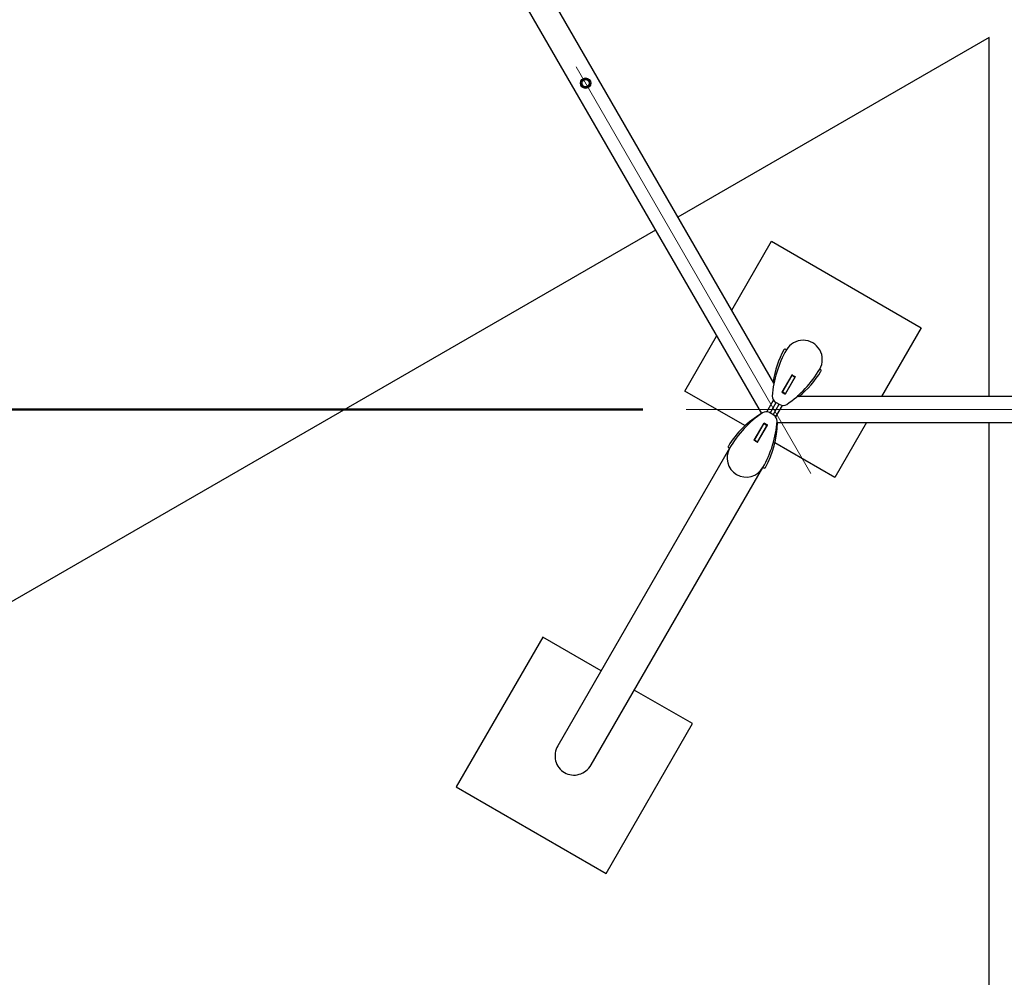
# Model space of a CAD drawing. Units: millimetres. Extents: x 0 to 4208, y 0 to 2976.
# Drawn here: x 707 to 935, y 1775 to 1996 of the extents above; entities that cross this region are included whole.
import ezdxf

# ---------------------------------------------------------------- set-up
doc = ezdxf.new("R2010")
doc.units = ezdxf.units.MM
doc.header["$LTSCALE"] = 100
doc.linetypes.add('CENTERX2', pattern=[2.032, 1.27, -0.254, 0.254, -0.254])
doc.layers.add('LE_NORM', color=179, linetype='Continuous', lineweight=50)
doc.styles.add('SLDTEXTSTYLE0', font='TXT', dxfattribs={"width": 0.605})
doc.dimstyles.new('SLDDIMSTYLE4', dxfattribs={"dimtxt": 35, "dimasz": 30, "dimexe": 0, "dimexo": 0.0625, "dimgap": 8.75, "dimtad": 1, "dimdec": 0, "dimrnd": 1e-09, "dimzin": 12, "dimdsep": 46, "dimtxsty": 'SLDTEXTSTYLE0', "dimsah": 1, "dimcen": 0.09, "dimadec": 0, "dimazin": 3, "dimtfac": 1, "dimtdec": 1, "dimtofl": 0, "dimtmove": 0, "dimatfit": 3, "dimfxl": 0, "dimfrac": 2, "dimtolj": 1, "dimtzin": 12, "dimarcsym": 0})

# ---------------------------------------------------------------- blocks, each defined once
blk = doc.blocks.new('_D_8')
at = {"layer": 'LE_NORM'}
for p, q in [((436.46, 1898.5), (436.46, 1447.76)), ((1600.67, 1898.5), (1600.67, 1447.76)), ((436.46, 1457.76), (1600.67, 1457.76))]:
    blk.add_line(p, q, dxfattribs=at)
for points in [[(436.46, 1457.76), (466.46, 1447.76), (466.46, 1467.76)], [(1600.67, 1457.76), (1570.67, 1467.76), (1570.67, 1447.76)]]:
    blk.add_solid(points, dxfattribs=at)
at = {"layer": 'LE_NORM', "insert": (974.72, 1502.87), "char_height": 35, "attachment_point": 1, "style": 'SLDTEXTSTYLE0'}
blk.add_mtext('1164', dxfattribs=at)
blk = doc.blocks.new('_D_12')
at = {"layer": 'LE_NORM', "color": 7}
for p, q in [((921.07, 2765.18), (279.51, 2765.18)), ((289.51, 2765.18), (289.51, 1521.9)), ((921.07, 1521.9), (279.51, 1521.9))]:
    blk.add_line(p, q, dxfattribs=at)
for points in [[(289.51, 2765.18), (279.51, 2735.18), (299.51, 2735.18)], [(289.51, 1521.9), (299.51, 1551.9), (279.51, 1551.9)]]:
    blk.add_solid(points, dxfattribs=at)
at = {"layer": 'LE_NORM', "color": 7, "insert": (244.39, 2099.69), "char_height": 35, "attachment_point": 1, "rotation": 90, "style": 'SLDTEXTSTYLE0'}
blk.add_mtext('1243', dxfattribs=at)
blk = doc.blocks.new('_D_13')
at = {"layer": 'LE_NORM', "color": 7}
for p, q in [((854.32, 2381.18), (346.94, 2381.18)), ((356.94, 2381.18), (356.94, 1905.9)), ((851.01, 1905.9), (346.94, 1905.9))]:
    blk.add_line(p, q, dxfattribs=at)
for points in [[(356.94, 2381.18), (346.94, 2351.18), (366.94, 2351.18)], [(356.94, 1905.9), (366.94, 1935.9), (346.94, 1935.9)]]:
    blk.add_solid(points, dxfattribs=at)
at = {"layer": 'LE_NORM', "color": 7, "insert": (311.82, 2110.66), "char_height": 35, "attachment_point": 1, "rotation": 90, "style": 'SLDTEXTSTYLE0'}
blk.add_mtext('475', dxfattribs=at)

msp = doc.modelspace()

# ---------------------------------------------------------------- linework, layer by layer
at = {"color": 7, "linetype": 'Continuous', "lineweight": 25}
for p, q in [((741.9301092, 2141.3848642), (878.4291588, 1904.9615751)), ((881.3317103, 1911.9942084), (749.4975521, 2140.3375278)), ((931.066612, 1991.9866821), (859.1276785, 1950.4527195)), ((931.066612, 1908.918757), (931.066612, 1991.9866821)), ((853.9055454, 1947.4377195), (567.2641271, 1781.9452195)), ((871.5603176, 1928.918757), (880.7461039, 1944.8290054)), ((880.7461039, 1944.8290054), (915.38712, 1924.8290054)), ((915.38712, 1924.8290054), (906.2013338, 1908.918757)), ((860.7461039, 1910.1879893), (868.0788955, 1922.888757)), ((884.1740686, 1919.7558583), (884.0457414, 1919.829948)), ((891.9591553, 1915.2611364), (892.0874825, 1915.1870467)), ((885.4629483, 1913.8988196), (883.1794005, 1909.9435989)), ((885.4727018, 1913.8157132), (883.2727018, 1910.0052014)), ((886.2423712, 1913.4488196), (883.9588234, 1909.4935989)), ((886.1655221, 1913.4157132), (883.9655221, 1909.6052014)), ((884.8423706, 1912.8239475), (884.8856718, 1912.7989475)), ((885.4727018, 1913.8157132), (885.4977018, 1913.8590144)), ((886.1655221, 1913.4157132), (885.4727018, 1913.8157132)), ((885.4977018, 1913.8590144), (886.1905221, 1913.4590144)), ((886.1905221, 1913.4590144), (886.1655221, 1913.4157132)), ((885.5784922, 1912.3989475), (885.6217934, 1912.3739475)), ((874.5892287, 1902.1956575), (860.7461039, 1910.1879893)), ((883.2227018, 1909.9185989), (883.1977018, 1909.8752976)), ((883.1977018, 1909.8752976), (883.8905221, 1909.4752976)), ((883.2227018, 1909.9185989), (883.2477018, 1909.9619001)), ((883.9155221, 1909.5185989), (883.2227018, 1909.9185989)), ((883.2477018, 1909.9619001), (883.2727018, 1910.0052014)), ((883.9405221, 1909.5619001), (883.2477018, 1909.9619001)), ((883.2727018, 1910.0052014), (883.9655221, 1909.6052014)), ((883.9155221, 1909.5185989), (883.8905221, 1909.4752976)), ((883.9405221, 1909.5619001), (883.9155221, 1909.5185989)), ((883.9655221, 1909.6052014), (883.9405221, 1909.5619001)), ((886.806481, 1908.9186865), (886.6585484, 1908.918757)), ((886.6585484, 1908.918757), (886.806481, 1908.9186865)), ((886.806481, 1908.9186865), (886.9595634, 1909.1838329)), ((886.806481, 1908.9186865), (886.9381658, 1908.9539714)), ((1150.4746755, 1908.918757), (886.806481, 1908.9186865)), ((886.9381658, 1908.9539714), (887.1930994, 1909.3955292)), ((879.6883239, 1905.3968767), (881.2214391, 1908.0523101)), ((880.4477018, 1905.1121579), (881.8477018, 1907.537029)), ((881.1405221, 1904.7121579), (882.5405221, 1907.137029)), ((881.6898763, 1907.6281496), (882.6983476, 1907.0459084)), ((881.7667848, 1904.1968767), (883.2999, 1906.8523101)), ((881.2983476, 1904.6210373), (880.2898763, 1905.2032785)), ((876.7458528, 1898.8003672), (879.0294005, 1902.755588)), ((876.8227018, 1898.8334737), (879.0227018, 1902.6439855)), ((877.5155221, 1898.4334737), (879.7155221, 1902.2439855)), ((877.5252756, 1898.3503672), (879.8088234, 1902.305588)), ((879.0227018, 1902.6439855), (879.0477018, 1902.6872867)), ((879.7155221, 1902.2439855), (879.0227018, 1902.6439855)), ((879.0477018, 1902.6872867), (879.0727018, 1902.730588)), ((879.0477018, 1902.6872867), (879.7405221, 1902.2872867)), ((879.0727018, 1902.730588), (879.0977018, 1902.7738893)), ((879.0727018, 1902.730588), (879.7655221, 1902.330588)), ((879.7905221, 1902.3738893), (879.0977018, 1902.7738893)), ((879.7405221, 1902.2872867), (879.7155221, 1902.2439855)), ((879.7655221, 1902.330588), (879.7405221, 1902.2872867)), ((879.7655221, 1902.330588), (879.7905221, 1902.3738893)), ((882.1157396, 1902.888757), (1155.1138388, 1902.888757)), ((902.7199117, 1902.888757), (895.38712, 1890.1879893)), ((931.066612, 1571.903757), (931.066612, 1902.888757)), ((877.3856718, 1899.8085664), (877.3423706, 1899.8335664)), ((878.1217934, 1899.3835664), (878.0784922, 1899.4085664)), ((881.5108922, 1899.5536576), (881.7267078, 1899.9274613)), ((881.5774585, 1899.8617539), (881.6885405, 1900.0541536)), ((881.706481, 1900.0852274), (881.6317766, 1900.128358)), ((881.6885405, 1900.0541536), (881.706481, 1900.0852274)), ((881.7417658, 1899.9535425), (881.706481, 1900.0852274)), ((881.7267078, 1899.9274613), (881.7417658, 1899.9535425)), ((871.072129, 1896.9631895), (831.338906, 1828.1432284)), ((871.0290686, 1896.9880505), (870.9007414, 1897.0621402)), ((876.7977018, 1898.7901724), (876.8227018, 1898.8334737)), ((877.4905221, 1898.3901724), (876.7977018, 1898.7901724)), ((876.8227018, 1898.8334737), (877.5155221, 1898.4334737)), ((877.5155221, 1898.4334737), (877.4905221, 1898.3901724)), ((895.38712, 1890.1879893), (881.5439952, 1898.1803211)), ((839.0378718, 1823.6982284), (878.7710949, 1892.5181895)), ((878.8141553, 1892.4933285), (878.9424825, 1892.4192388)), ((827.8678808, 1853.2412365), (807.8678808, 1818.6002203)), ((841.338906, 1845.4637365), (827.8678808, 1853.2412365)), ((862.508897, 1833.2412365), (849.0378718, 1841.0187365)), ((842.508897, 1798.6002203), (862.508897, 1833.2412365)), ((807.8678808, 1818.6002203), (842.508897, 1798.6002203))]:
    msp.add_line(p, q, dxfattribs=at)
at = {"color": 8, "linetype": 'Continuous', "lineweight": 25}
for p, q in [((884.3856718, 1911.9329221), (884.3423706, 1911.9579221)), ((885.1217934, 1911.5079221), (885.0784922, 1911.5329221)), ((877.8423706, 1900.6995918), (877.8856718, 1900.6745918)), ((878.5784922, 1900.2745918), (878.6217934, 1900.2495918))]:
    msp.add_line(p, q, dxfattribs=at)
at = {"color": 7, "linetype": 'Continuous', "lineweight": 25}
for radius in [1.2, 0.875, 0.85]:
    msp.add_circle((837.766612, 1981.4211722), radius, dxfattribs=at)
for centre, radius, start, end in [((837.766612, 1981.4211722), 0.9, 146.313548153, 206.313548153), ((837.766612, 1981.4211722), 0.9, 206.313548153, 266.313548153), ((837.766612, 1981.4211722), 0.9, 86.313548153, 146.313548153), ((837.766612, 1981.4211722), 0.9, 26.313548153, 86.313548153), ((837.766612, 1981.4211722), 0.9, 326.313548153, 26.313548153), ((837.766612, 1981.4211722), 0.9, 266.313548153, 326.313548153), ((888.0666126, 1917.5084984), 4.445, 329.999983976, 150.000016024), ((905.7748465, 1907.2846434), 24.892708, 150, 175.973601617), ((902.6145818, 1909.1092231), 21.7435486, 150.801606811, 171.38305067), ((883.8957414, 1919.5701404), 0.3, 60, 150.801606811), ((884.1739082, 1919.7058586), 0.05, 30.18381649, 89.816183508), ((870.3583774, 1927.7323514), 24.892708, 304.026398383, 330), ((891.9159345, 1915.2359976), 0.05, 30.183816491, 89.816183509), ((891.9374825, 1914.9272391), 0.3, 329.198393189, 60), ((885.5062496, 1913.8738196), 0.05, 55.105467959, 150), ((888.0406916, 1917.5200438), 4.445, 234.555100956, 246.171955768), ((888.1881777, 1917.7190555), 4.6381316, 235.105467959, 244.894532041), ((886.1990699, 1913.4738196), 0.05, 330, 64.89453204), ((873.5186421, 1925.9077717), 21.7435486, 308.61694933, 329.198393189), ((882.4398763, 1908.9271877), 1.5, 175.973601617, 240), ((883.2227018, 1909.9185989), 0.05, 150, 239.999999999), ((883.9155221, 1909.5185989), 0.05, 240, 330), ((883.4483476, 1908.3449465), 1.5, 240, 304.026398382), ((889.3653878, 1886.16847), 21.7435486, 120.19631212, 148.666352193), ((892.6298465, 1884.5168355), 24.892708, 124.026398383, 150), ((879.5398763, 1903.9042404), 1.5, 60, 124.026398382), ((880.5483476, 1903.3219992), 1.5, 355.973601617, 60), ((857.2133774, 1904.9645435), 24.892708, 330, 355.973601617), ((879.0727018, 1902.730588), 0.05, 60, 149.999999999), ((860.3736421, 1903.1399638), 21.7435486, 330.801606811, 359.338037545), ((879.7655221, 1902.330588), 0.05, 330, 60), ((874.921612, 1894.7406895), 4.445, 150, 330), ((871.0507414, 1897.3219478), 0.3, 149.198393189, 240), ((871.0722894, 1897.0131892), 0.05, 210.183816492, 269.816183509), ((876.789154, 1898.7753672), 0.05, 150, 244.89453204), ((874.9475323, 1894.7291431), 4.445, 54.555101062, 66.171952531), ((874.8000462, 1894.5301314), 4.6381316, 55.105467959, 64.894532041), ((877.4819743, 1898.3753672), 0.05, 235.105467959, 330), ((878.8143157, 1892.5433283), 0.05, 210.18381649, 269.816183508), ((879.0924825, 1892.6790464), 0.3, 240, 330.801606811)]:
    msp.add_arc(centre, radius, start, end, dxfattribs=at)
for start_param, end_param in [(4.7123889804, 6.2831853072), (0, 1.5707963268)]:
    msp.add_ellipse((835.1883889, 1825.9207284), major_axis=(-2.3120655, -4.0046149), ratio=0.9612616959, start_param=start_param, end_param=end_param, dxfattribs=at)
for points, knots in [([(836.7295318, 1981.4879909), (836.8004021, 1981.5943109), (836.8954127, 1981.7368462), (836.9929524, 1981.8831758), (837.0177352, 1981.9203551)], [0, 0, 0, 0, 0.7459206403, 1, 1, 1, 1]), ([(836.7295318, 1981.4879909), (836.7669395, 1981.4123472), (836.8424407, 1981.259673), (836.9204896, 1981.1018471), (836.9598685, 1981.0222173)], [0, 0, 0, 0, 0.4954579635, 1, 1, 1, 1]), ([(836.9598685, 1981.0222173), (836.9653282, 1981.011177), (837.0066741, 1980.9275697), (837.0846297, 1980.7699323), (837.154799, 1980.62804), (837.1902052, 1980.5564438)], [0, 0, 0, 0, 0.0700900317, 0.5307844344, 1, 1, 1, 1]), ([(837.0177352, 1981.9203551), (837.0919827, 1982.0317416), (837.189574, 1982.1781485), (837.283477, 1982.3190224), (837.3059386, 1982.3527193)], [0, 0, 0, 0, 0.7608008589, 1, 1, 1, 1]), ([(837.8244787, 1982.3193099), (837.8121876, 1982.3201018), (837.7191086, 1982.3260989), (837.5436128, 1982.337406), (837.3856458, 1982.3475838), (837.3059386, 1982.3527193)], [0, 0, 0, 0, 0.0700900317, 0.5307844344, 1, 1, 1, 1]), ([(838.3430187, 1982.2859006), (838.2588055, 1982.2913264), (838.0888351, 1982.3022775), (837.9131295, 1982.3135982), (837.8244787, 1982.3193099)], [0, 0, 0, 0, 0.49545796348, 1, 1, 1, 1]), ([(838.5733554, 1981.820127), (838.5678957, 1981.8311673), (838.5265498, 1981.9147746), (838.4485942, 1982.072412), (838.3784249, 1982.2143043), (838.3430187, 1982.2859006)], [0, 0, 0, 0, 0.0700900317, 0.5307844344, 1, 1, 1, 1]), ([(838.5154887, 1980.9219892), (838.5897362, 1981.0333758), (838.6873275, 1981.1797827), (838.7812306, 1981.3206565), (838.8036921, 1981.3543534)], [0, 0, 0, 0, 0.7608008589, 1, 1, 1, 1]), ([(838.8036921, 1981.3543534), (838.7662844, 1981.4299971), (838.6907832, 1981.5826714), (838.6127343, 1981.7404972), (838.5733554, 1981.820127)], [0, 0, 0, 0, 0.49545796348, 1, 1, 1, 1]), ([(837.1902052, 1980.5564438), (837.2744184, 1980.5510179), (837.4443888, 1980.5400668), (837.6200944, 1980.5287461), (837.7087452, 1980.5230344)], [0, 0, 0, 0, 0.4954579635, 1, 1, 1, 1]), ([(837.7087452, 1980.5230344), (837.7210363, 1980.5222425), (837.8141153, 1980.5162454), (837.9896111, 1980.5049383), (838.1475781, 1980.4947606), (838.2272853, 1980.489625)], [0, 0, 0, 0, 0.0700900317, 0.5307844344, 1, 1, 1, 1]), ([(838.2272853, 1980.489625), (838.2981556, 1980.5959451), (838.3931662, 1980.7384804), (838.4907059, 1980.8848099), (838.5154887, 1980.9219892)], [0, 0, 0, 0, 0.7459206403, 1, 1, 1, 1])]:
    msp.add_open_spline(points, degree=3, knots=knots, dxfattribs=at)
at = {"layer": 'LE_NORM', "color": 7, "linetype": 'CENTERX2', "lineweight": 18}
for p, q in [((733.9890767, 2161.1691358), (889.8900386, 1891.1407489)), ((861.0115415, 1905.903757), (1172.8134653, 1905.903757))]:
    msp.add_line(p, q, dxfattribs=at)

# ---------------------------------------------------------------- dimensions: what is measured, and where the dimension line sits
at = {"layer": 'LE_NORM', "color": 7}
for base, p1, p2, picture, middle in [((289.5105632, 1521.903757), (931.066612, 2765.1784986), (931.066612, 1521.903757), '_D_12', (289.5105632, 2143.5411278)), ((356.940809, 1905.903757), (864.3197586, 2381.1784986), (861.0115415, 1905.903757), '_D_13', (356.940809, 2143.5411278))]:
    dim = msp.add_linear_dim(base=base, p1=p1, p2=p2, angle=90, dimstyle='SLDDIMSTYLE4', dxfattribs=at)
    dim.commit()
    dim.dimension.update_dxf_attribs({"geometry": picture, "text_midpoint": middle, "dimtype": 160})
at = {"layer": 'LE_NORM'}
dim = msp.add_linear_dim(base=(1600.670367, 1457.7574959), p1=(436.4628569, 1908.4996652), p2=(1600.670367, 1908.4996652), dimstyle='SLDDIMSTYLE4', dxfattribs=at)
dim.commit()
dim.dimension.update_dxf_attribs({"geometry": '_D_8', "text_midpoint": (1018.566612, 1457.7574959), "dimtype": 160})

doc.saveas('drawing.dxf')
